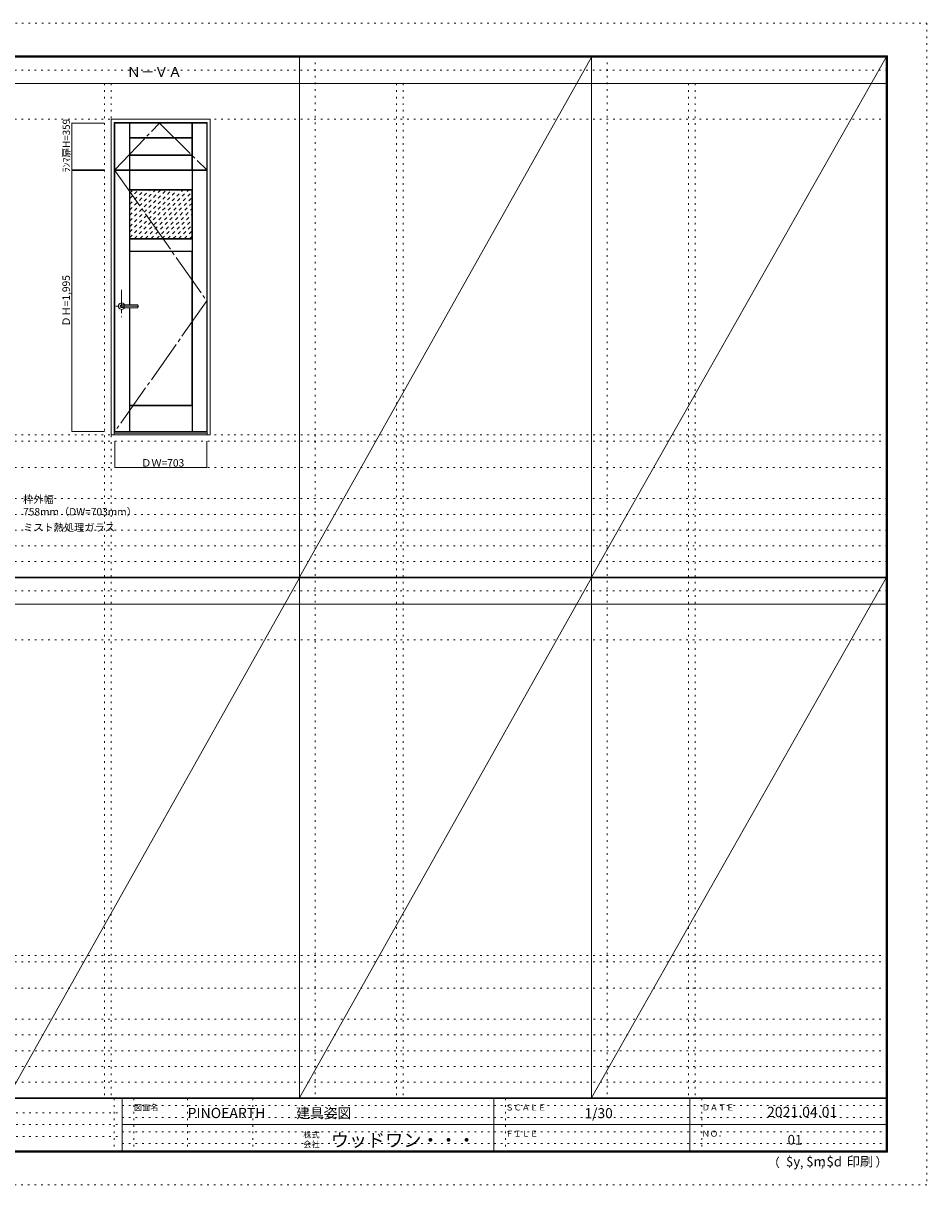
# Model space of a CAD drawing. Units: millimetres. Extents: x -6300 to 6000, y -4455 to 4425.
# Drawn here: x -906 to 6000, y -4455 to 4425 of the extents above; entities that cross this region are included whole.
import ezdxf

# ---------------------------------------------------------------- set-up
doc = ezdxf.new("R2010")
doc.units = ezdxf.units.MM
doc.header["$LTSCALE"] = 30
for name, pattern in [('JWW_CENTER1', [6.773333, 4.233333, -0.846667, 0.846667, -0.846667]), ('JWW_CENTER2', [13.546667, 11.006667, -0.846667, 0.846667, -0.846667]), ('JWW_DASHED1', [1.693333, 0.846667, -0.846667]), ('JWW_HOJO', [1.693333, -1.27, 0.423333])]:
    doc.linetypes.add(name, pattern=pattern)
for name, color, linetype in [('0-0_補助線', 7, 'Continuous'), ('0-1_通り芯', 7, 'Continuous'), ('0-2_扉', 7, 'Continuous'), ('0-3_仕上げ', 7, 'Continuous'), ('0-4_枠', 7, 'Continuous'), ('0-7', 7, 'Continuous'), ('0-A_文字', 7, 'Continuous'), ('0-B_寸法', 7, 'Continuous'), ('0-C_ハッチ', 7, 'Continuous'), ('F-0_補助線', 7, 'Continuous'), ('F-1_枠', 7, 'Continuous'), ('F-A_文字', 7, 'Continuous'), ('レバー', 7, 'Continuous')]:
    doc.layers.add(name, color=color, linetype=linetype)

msp = doc.modelspace()

# ---------------------------------------------------------------- linework, layer by layer
at = {"layer": '0-0_補助線', "color": 120, "linetype": 'JWW_HOJO', "lineweight": 5}
for p, q in [((1324.8, 4175), (1324.8, -3790)), ((3556.4, 4175), (3556.4, -3790)), ((-284.2, 3965), (-284.2, -3790)), ((1947.4, 3965), (1947.4, -3790)), ((4179, 3965), (4179, -3790)), ((-5490, 1229.2), (5700, 1229.2)), ((-6000, 790.5), (5700, 790.5)), ((-6000, 670.5), (5700, 670.5)), ((-6000, 550.5), (5700, 550.5)), ((-6000, 430.5), (5700, 430.5)), ((-6000, 310.5), (5700, 310.5)), ((-5490, -2751.3), (5700, -2751.3)), ((5700, -3190), (-6000, -3190)), ((5700, -3310), (-6000, -3310)), ((5700, -3430), (-6000, -3430)), ((5700, -3550), (-6000, -3550)), ((5700, -3670), (-6000, -3670))]:
    msp.add_line(p, q, dxfattribs=at)
at = {"layer": '0-0_補助線', "color": 7, "linetype": 'JWW_HOJO', "lineweight": 9}
for p, q in [((-234.2, 3965), (-234.2, -3790)), ((1997.4, 3965), (1997.4, -3790)), ((4229, 3965), (4229, -3790)), ((-5490, 3691.2), (5700, 3691.2)), ((-5490, 1279.2), (5700, 1279.2)), ((-5490, 1029.2), (5700, 1029.2)), ((-5490, -289.3), (5700, -289.3)), ((-5490, -2701.3), (5700, -2701.3)), ((-5490, -2951.3), (5700, -2951.3))]:
    msp.add_line(p, q, dxfattribs=at)
at = {"layer": '0-1_通り芯', "color": 120, "linetype": 'JWW_CENTER1', "lineweight": 5}
for p, q in [((-154.2, 2386.7), (-154.2, 2176.7)), ((-21.7, 2261.7), (-199.2, 2261.7))]:
    msp.add_line(p, q, dxfattribs=at)
at = {"layer": '0-2_扉', "color": 92, "linetype": 'Continuous', "lineweight": 13}
for p, q in [((-206.7, 3303.2), (-206.7, 3662.2)), ((-206.7, 3662.2), (496.3, 3662.2)), ((496.3, 3303.2), (496.3, 3662.2)), ((-206.7, 3303.2), (496.3, 3303.2)), ((-205.2, 1304.2), (-205.2, 3299.2)), ((-205.2, 3299.2), (497.8, 3299.2)), ((497.8, 1304.2), (497.8, 3299.2)), ((-205.2, 1304.2), (497.8, 1304.2))]:
    msp.add_line(p, q, dxfattribs=at)
at = {"layer": '0-3_仕上げ', "color": 7, "linetype": 'Continuous', "lineweight": 9}
for p, q in [((-94.2, 3303.2), (-94.2, 3662.2)), ((-92.7, 3549.7), (-92.7, 3662.2)), ((-91.2, 3551.2), (-91.2, 3662.2)), ((383.8, 3551.2), (383.8, 3662.2)), ((385.3, 3549.7), (385.3, 3662.2)), ((386.8, 3303.2), (386.8, 3662.2)), ((-91.2, 3551.2), (-92.7, 3549.7)), ((-92.7, 3549.7), (-90.2, 3547.2)), ((383.8, 3551.2), (-91.2, 3551.2)), ((385.3, 3549.7), (382.8, 3547.2)), ((383.8, 3551.2), (385.3, 3549.7)), ((-92.7, 3415.7), (-90.2, 3418.2)), ((-91.2, 3414.2), (-92.7, 3415.7)), ((-92.7, 3415.7), (-92.7, 3303.2)), ((-91.2, 3414.2), (-91.2, 3303.2)), ((383.8, 3414.2), (-91.2, 3414.2)), ((385.3, 3415.7), (382.8, 3418.2)), ((383.8, 3414.2), (385.3, 3415.7)), ((383.8, 3414.2), (383.8, 3303.2)), ((385.3, 3415.7), (385.3, 3303.2)), ((-94.2, 2273.2), (-94.2, 3299.2)), ((-93.2, 3152.2), (-93.2, 3299.2)), ((-92.2, 3153.2), (-92.2, 3299.2)), ((384.8, 3153.2), (384.8, 3299.2)), ((385.8, 3152.2), (385.8, 3299.2)), ((386.8, 1304.2), (386.8, 3299.2)), ((-92.2, 3153.2), (-93.2, 3152.2)), ((-93.2, 3152.2), (-90.2, 3149.2)), ((-92.2, 3153.2), (384.8, 3153.2)), ((382.8, 3149.2), (385.8, 3152.2)), ((384.8, 3153.2), (385.8, 3152.2)), ((-93.2, 2776.2), (-90.2, 2779.2)), ((-93.2, 2776.2), (-92.2, 2775.2)), ((-93.2, 2776.2), (-93.2, 2682.2)), ((-92.2, 2775.2), (384.8, 2775.2)), ((-92.2, 2683.2), (-92.2, 2775.2)), ((382.8, 2779.2), (385.8, 2776.2)), ((385.8, 2776.2), (384.8, 2775.2)), ((384.8, 2683.2), (384.8, 2775.2)), ((385.8, 2776.2), (385.8, 2682.2)), ((-92.2, 2683.2), (-93.2, 2682.2)), ((-93.2, 2682.2), (-90.2, 2679.2)), ((-92.2, 2683.2), (384.8, 2683.2)), ((382.8, 2679.2), (385.8, 2682.2)), ((384.8, 2683.2), (385.8, 2682.2)), ((-94.2, 1304.2), (-94.2, 2250.2)), ((-93.2, 1501.2), (-90.2, 1504.2)), ((-93.2, 1501.2), (-92.2, 1500.2)), ((-93.2, 1304.2), (-93.2, 1501.2)), ((-92.2, 1500.2), (384.8, 1500.2)), ((-92.2, 1304.2), (-92.2, 1500.2)), ((382.8, 1504.2), (385.8, 1501.2)), ((385.8, 1501.2), (384.8, 1500.2)), ((384.8, 1304.2), (384.8, 1500.2)), ((385.8, 1304.2), (385.8, 1501.2))]:
    msp.add_line(p, q, dxfattribs=at)
at = {"layer": '0-3_仕上げ', "color": 92, "linetype": 'Continuous', "lineweight": 13}
for p, q in [((-90.2, 3418.2), (-90.2, 3547.2)), ((-90.2, 3547.2), (382.8, 3547.2)), ((382.8, 3418.2), (382.8, 3547.2)), ((-90.2, 3418.2), (382.8, 3418.2)), ((-90.2, 3149.2), (382.8, 3149.2)), ((-90.2, 2779.2), (-90.2, 3149.2)), ((382.8, 2779.2), (382.8, 3149.2)), ((-90.2, 2779.2), (382.8, 2779.2)), ((-90.2, 2679.2), (382.8, 2679.2)), ((-90.2, 2273.2), (-90.2, 2679.2)), ((382.8, 1504.2), (382.8, 2679.2)), ((-90.2, 1504.2), (-90.2, 2250.2)), ((-90.2, 1504.2), (382.8, 1504.2))]:
    msp.add_line(p, q, dxfattribs=at)
at = {"layer": '0-4_枠', "color": 92, "linetype": 'Continuous', "lineweight": 13}
for p, q in [((-234.2, 1279.2), (-234.2, 3691.2)), ((-234.2, 3691.2), (523.8, 3691.2)), ((-210.2, 1279.2), (-210.2, 3667.2)), ((-210.2, 3667.2), (499.8, 3667.2)), ((499.8, 1279.2), (499.8, 3667.2)), ((523.8, 1279.2), (523.8, 3691.2)), ((-234.2, 1279.2), (523.8, 1279.2)), ((-210.2, 1294.2), (499.8, 1294.2)), ((-210.2, 1291.2), (499.8, 1291.2))]:
    msp.add_line(p, q, dxfattribs=at)
at = {"layer": '0-7', "color": 7, "linetype": 'JWW_CENTER2', "lineweight": 9}
for p, q in [((-206.7, 3303.2), (134.8, 3662.2)), ((134.8, 3662.2), (496.3, 3303.2)), ((-205.2, 3299.2), (497.8, 2301.7)), ((497.8, 2301.7), (-205.2, 1304.2))]:
    msp.add_line(p, q, dxfattribs=at)
at = {"layer": '0-B_寸法', "color": 120, "linetype": 'Continuous', "lineweight": 5}
for p, q in [((-534.2, 3303.2), (-534.2, 3662.2)), ((-534.2, 3662.2), (-284.2, 3662.2)), ((-534.2, 3303.2), (-284.2, 3303.2)), ((-534.2, 3299.2), (-284.2, 3299.2)), ((-534.2, 3299.2), (-534.2, 1304.2)), ((-534.2, 1304.2), (-284.2, 1304.2)), ((-205.2, 1029.2), (-205.2, 1229.2)), ((497.8, 1029.2), (497.8, 1229.2)), ((-205.2, 1029.2), (497.8, 1029.2))]:
    msp.add_line(p, q, dxfattribs=at)
at = {"layer": '0-B_寸法', "color": 7, "linetype": 'Continuous', "lineweight": 9, "const_width": 3}
for points in [[(-532.7, 3662.2, 0.414214), (-534.2, 3663.7, 0.414214), (-535.7, 3662.2, 0.414214), (-534.2, 3660.7, 0.414214)], [(-532.7, 3303.2, 0.414214), (-534.2, 3304.7, 0.414214), (-535.7, 3303.2, 0.414214), (-534.2, 3301.7, 0.414214)], [(-532.7, 3299.2, 0.414214), (-534.2, 3300.7, 0.414214), (-535.7, 3299.2, 0.414214), (-534.2, 3297.7, 0.414214)], [(-532.7, 1304.2, 0.414214), (-534.2, 1305.7, 0.414214), (-535.7, 1304.2, 0.414214), (-534.2, 1302.7, 0.414214)], [(-203.7, 1029.2, 0.414214), (-205.2, 1030.7, 0.414214), (-206.7, 1029.2, 0.414214), (-205.2, 1027.7, 0.414214)], [(499.3, 1029.2, 0.414214), (497.8, 1030.7, 0.414214), (496.3, 1029.2, 0.414214), (497.8, 1027.7, 0.414214)]]:
    msp.add_lwpolyline(points, format="xyb", close=True, dxfattribs=at)
at = {"layer": '0-C_ハッチ', "color": 120, "linetype": 'JWW_DASHED1', "lineweight": 5}
for p, q in [((-90.2, 2787.1), (272, 3149.2)), ((-90.2, 2829.5), (229.6, 3149.2)), ((-90.2, 2871.9), (187.1, 3149.2)), ((-90.2, 2914.3), (144.7, 3149.2)), ((-90.2, 2956.8), (102.3, 3149.2)), ((-90.2, 2999.2), (59.9, 3149.2)), ((-90.2, 3041.6), (17.4, 3149.2)), ((-90.2, 3084), (-25, 3149.2)), ((-90.2, 3126.5), (-67.4, 3149.2)), ((-55.6, 2779.2), (314.4, 3149.2)), ((-13.2, 2779.2), (356.8, 3149.2)), ((29.3, 2779.2), (382.8, 3132.8)), ((71.7, 2779.2), (382.8, 3090.4)), ((114.1, 2779.2), (382.8, 3047.9)), ((156.5, 2779.2), (382.8, 3005.5)), ((199, 2779.2), (382.8, 2963.1)), ((241.4, 2779.2), (382.8, 2920.6)), ((283.8, 2779.2), (382.8, 2878.2)), ((326.3, 2779.2), (382.8, 2835.8)), ((368.7, 2779.2), (382.8, 2793.4))]:
    msp.add_line(p, q, dxfattribs=at)
at = {"layer": 'F-0_補助線', "color": 120, "linetype": 'JWW_HOJO', "lineweight": 5}
for p, q in [((-6300, 4425), (6000, 4425)), ((6000, 4425), (6000, -4455)), ((6000, -4455), (-6300, -4455))]:
    msp.add_line(p, q, dxfattribs=at)
at = {"layer": 'F-0_補助線', "color": 200, "linetype": 'JWW_HOJO', "lineweight": 20}
for p, q in [((-6000, 4065), (5690, 4065)), ((-6000, 84.5), (5700, 84.5))]:
    msp.add_line(p, q, dxfattribs=at)
at = {"layer": 'F-0_補助線', "color": 7, "linetype": 'JWW_HOJO', "lineweight": 9}
for p, q in [((-210, -3795), (-210, -4195)), ((-60, -3795), (-60, -4195)), ((350, -3795), (350, -4195)), ((850, -3795), (850, -4195)), ((2780, -3795), (2780, -4195)), ((4280, -3795), (4280, -4195)), ((-5990, -3905), (-150, -3905)), ((-150, -3850), (5690, -3850)), ((-5990, -3995), (-150, -3995)), ((-150, -3940), (5690, -3940)), ((-150, -4050), (5690, -4050)), ((-5990, -4085), (-150, -4085)), ((-150, -4140), (5690, -4140))]:
    msp.add_line(p, q, dxfattribs=at)
at = {"layer": 'F-1_枠', "color": 200, "linetype": 'Continuous', "lineweight": 20}
for p, q in [((-6000, 4175), (5700, 4175)), ((1204.8, 4175), (1204.8, -3790)), ((3436.4, 4175), (3436.4, -3790)), ((5690, 4175), (5690, -4205)), ((5695, 4175), (5695, -4205)), ((5700, 4175), (5700, -4205)), ((-6000, 4170), (5700, 4170)), ((-6000, 4165), (5700, 4165)), ((-6000, 3965), (5700, 3965)), ((-6000, 190.5), (5700, 190.5)), ((-6000, 187.5), (5700, 187.5)), ((-6000, 184.5), (5700, 184.5)), ((-6000, -15.5), (5700, -15.5)), ((5700, -3790), (-6000, -3790)), ((5700, -3795), (-6000, -3795)), ((-150, -3795), (-150, -4195)), ((2690, -3795), (2690, -4195)), ((4190, -3795), (4190, -4195)), ((-150, -3995), (5690, -3995)), ((5700, -4195), (-6000, -4195)), ((5700, -4200), (-6000, -4200)), ((5700, -4205), (-6000, -4205))]:
    msp.add_line(p, q, dxfattribs=at)
at = {"layer": 'F-A_文字', "color": 7, "linetype": 'Continuous', "lineweight": 9}
for p, q in [((1204.8, 190.5), (3436.4, 4165)), ((3436.4, 190.5), (5690, 4165)), ((1204.8, 184.5), (-1026.8, -3790)), ((1204.8, -3790), (3436.4, 184.5)), ((3436.4, -3790), (5690, 184.5))]:
    msp.add_line(p, q, dxfattribs=at)
at = {"layer": 'レバー', "color": 92, "linetype": 'Continuous', "lineweight": 13}
for p, q in [((-154.2, 2271.2), (-135.2, 2271.2)), ((-154.2, 2252.2), (-135.2, 2252.2)), ((-135.2, 2272.2), (-134.2, 2273.2)), ((-135.2, 2251.2), (-135.2, 2272.2)), ((-135.2, 2251.2), (-134.2, 2250.2)), ((-134.2, 2273.2), (-30.2, 2273.2)), ((-30.2, 2250.2), (-134.2, 2250.2)), ((-29.2, 2272.2), (-30.2, 2273.2)), ((-29.2, 2251.2), (-30.2, 2250.2)), ((-29.2, 2251.2), (-29.2, 2272.2))]:
    msp.add_line(p, q, dxfattribs=at)
at = {"layer": 'レバー', "color": 120, "linetype": 'Continuous', "lineweight": 5}
for p, q in [((-134.2, 2250.2), (-134.2, 2273.2)), ((-30.2, 2273.2), (-30.2, 2250.2))]:
    msp.add_line(p, q, dxfattribs=at)
for radius, start, end in [(24.6, 27.93255, 332.06745), (11, 59.72736, 300.27264)]:
    msp.add_arc((-154.2, 2261.7), radius, start, end, dxfattribs=at)
at = {"layer": 'レバー', "color": 92, "linetype": 'Continuous', "lineweight": 13}
msp.add_arc((-154.2, 2261.7), 9.5, 90, 270, dxfattribs=at)

# ---------------------------------------------------------------- texts
at = {"layer": '0-A_文字', "color": 7, "linetype": 'Continuous', "lineweight": 9, "attachment_point": 7}
for s, insert, char_height, width in [('{\\fＭＳ ゴシック|b0|i0|c128|p49;Ｎ－ＶＡ}', (-113.5, 4013.6), 77.152, 405), ('{\\fＭＳ ゴシック|b0|i0|c128|p49;枠外幅 758mm（DW=703mm）}', (-906.8, 661.6), 57.15, 900), ('{\\fＭＳ ゴシック|b0|i0|c128|p49;ミスト熱処理ガラス}', (-906.8, 541.6), 57.15, 675)]:
    msp.add_mtext(s, dxfattribs=dict(at, insert=insert, char_height=char_height, width=width))
at = {"layer": '0-B_寸法', "color": 7, "linetype": 'Continuous', "lineweight": 211, "insert": (-549.2, 3285.2), "char_height": 54.864, "width": 360, "attachment_point": 7, "rotation": 90}
msp.add_mtext('{\\fＭＳ ゴシック|b0|i0|c128|p49;ﾗﾝﾏ扉H=359}', dxfattribs=at)
at = {"layer": '0-B_寸法', "color": 7, "linetype": 'Continuous', "lineweight": 70, "insert": (-549.2, 2105.3), "char_height": 57.15, "width": 375, "attachment_point": 7, "rotation": 90}
msp.add_mtext('{\\fＭＳ ゴシック|b0|i0|c128|p49;ＤＨ=1,995}', dxfattribs=at)
at = {"layer": '0-B_寸法', "color": 7, "linetype": 'Continuous', "lineweight": 70, "insert": (-4.2, 1035.3), "char_height": 57.15, "width": 300, "attachment_point": 7}
msp.add_mtext('{\\fＭＳ ゴシック|b0|i0|c128|p49;ＤＷ=703}', dxfattribs=at)
at = {"layer": 'F-A_文字', "color": 7, "linetype": 'Continuous', "lineweight": 0, "attachment_point": 7}
for s, insert, char_height, width in [('{\\fＭＳ ゴシック|b0|i0|c128|p49;図面名}', (-60, -3887.1), 45.72, 180), ('{\\fＭＳ ゴシック|b0|i0|c128|p49;PINOEARTH}', (350, -3945.6), 78.74, 465), ('{\\fＭＳ ゴシック|b0|i0|c128|p49;建具姿図}', (1180.4, -3946.4), 77.152, 405), ('{\\fＭＳ ゴシック|b0|i0|c128|p49;ＳＣＡＬＥ}', (2780, -3887.1), 45.72, 300), ('{\\fＭＳ ゴシック|b0|i0|c128|p49;1/30}', (3383.7, -3946.4), 77.152, 202.5), ('{\\fＭＳ ゴシック|b0|i0|c128|p49;ＤＡＴＥ}', (4280, -3887.1), 45.72, 240), ('{\\fＭＳ ゴシック|b0|i0|c128|p49;2021.04.01}', (4778.7, -3938.1), 78.867, 517.5), ('{\\fＭＳ ゴシック|b0|i0|c128|p49;株式}', (1235, -4096.1), 45.72, 120), ('{\\fＭＳ ゴシック|b0|i0|c128|p49;ウッドワン・・・}', (1445, -4164.3), 101.441, 1065), ('{\\fＭＳ ゴシック|b0|i0|c128|p49;ＦＩＬＥ}', (2780, -4087.1), 45.72, 240), ('{\\fＭＳ ゴシック|b0|i0|c128|p49;ＮＯ．}', (4280, -4087.1), 45.72, 180), ('{\\fＭＳ ゴシック|b0|i0|c128|p49;会社}', (1235, -4168.1), 45.72, 120), ('{\\fＭＳ ゴシック|b0|i0|c128|p49;（}', (4784, -4319), 68.58, 90), ('{\\fＭＳ ゴシック|b0|i0|c128|p49;$y}', (4923.9, -4314.8), 74.295, 97.5), ('{\\fＭＳ ゴシック|b0|i0|c128|p49;$m}', (5078.7, -4314.8), 74.295, 97.5), ('{\\fＭＳ ゴシック|b0|i0|c128|p49;$d}', (5233.4, -4314.8), 74.295, 97.5), ('{\\fＭＳ ゴシック|b0|i0|c128|p49;印刷}', (5388.1, -4314.8), 74.295, 195), ('{\\fＭＳ ゴシック|b0|i0|c128|p49;）}', (5608.4, -4314.8), 68.58, 90), ('{\\fＭＳ ゴシック|b0|i0|c128|p49;,}', (5031.3, -4319), 68.58, 45), ('{\\fＭＳ ゴシック|b0|i0|c128|p49;,}', (5190.2, -4316.2), 68.58, 45)]:
    msp.add_mtext(s, dxfattribs=dict(at, insert=insert, char_height=char_height, width=width))
at = {"layer": 'F-A_文字', "color": 7, "linetype": 'Continuous', "lineweight": 9, "insert": (4936.2, -4147.9), "char_height": 74.295, "width": 97.5, "attachment_point": 7}
msp.add_mtext('{\\fＭＳ ゴシック|b0|i0|c128|p49;01}', dxfattribs=at)

doc.saveas('drawing.dxf')
